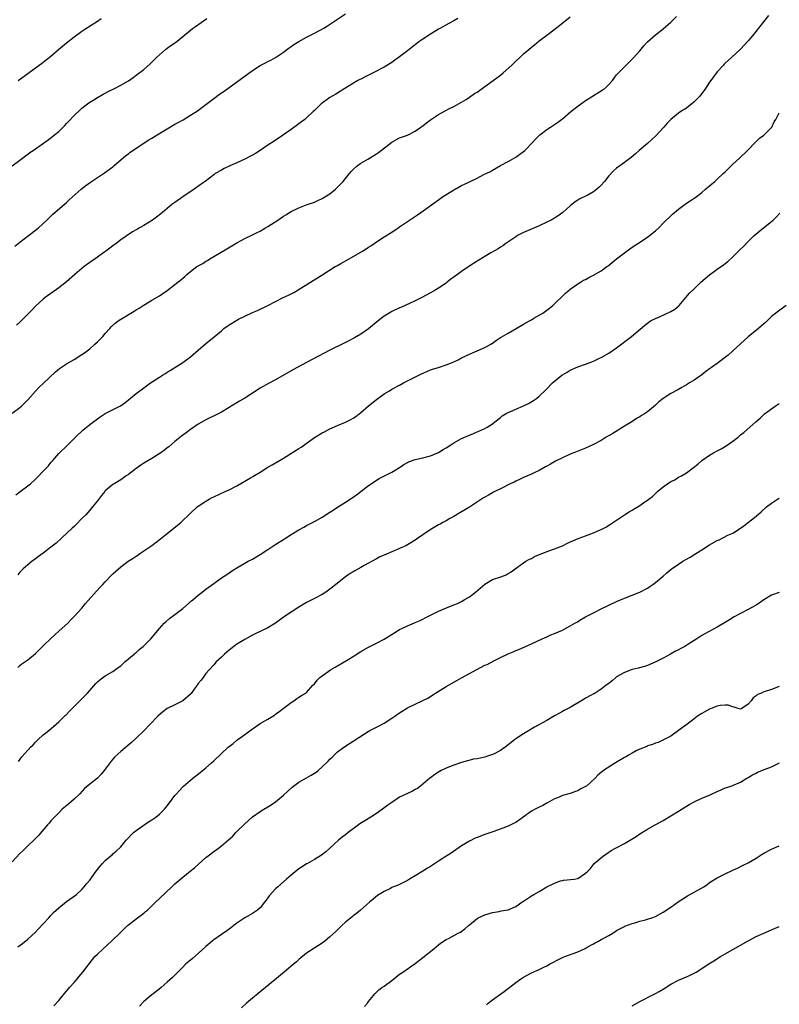
# Model space of a CAD drawing. Units: inches. Extents: x 2601000 to 2604000, y 1536000 to 1539000.
# Drawn here: x 2603315 to 2603511, y 1537935 to 1538189 of the extents above; entities that cross this region are included whole.
import ezdxf

# ---------------------------------------------------------------- set-up
doc = ezdxf.new("R2010")
doc.units = ezdxf.units.IN
doc.header["$MEASUREMENT"] = 0
doc.layers.add('LD26011536_10ft', color=132, linetype='Continuous')

msp = doc.modelspace()

# ---------------------------------------------------------------- linework, layer by layer
at = {"layer": 'LD26011536_10ft'}
for points, elevation in [([(2603313, 1538087.19), (2603315, 1538088.66), (2603315.38, 1538089), (2603316.2, 1538089.8), (2603317, 1538090.61), (2603319, 1538092.89), (2603320.03, 1538093.97), (2603321, 1538094.85), (2603324.16, 1538097.84), (2603325.24, 1538098.76), (2603327, 1538099.96), (2603329, 1538101.06), (2603331, 1538102.3), (2603331.42, 1538102.58), (2603331.97, 1538103), (2603333, 1538103.82), (2603334.34, 1538105), (2603335, 1538105.62), (2603336.38, 1538107), (2603337, 1538107.73), (2603338.16, 1538109), (2603338.54, 1538109.46), (2603339.59, 1538110.42), (2603340.37, 1538111), (2603341, 1538111.42), (2603342.07, 1538112.07), (2603343.63, 1538113), (2603344.51, 1538113.49), (2603345, 1538113.83), (2603345.75, 1538114.25), (2603346.84, 1538115), (2603347.27, 1538115.27), (2603349, 1538116.33), (2603351, 1538117.51), (2603351.91, 1538118.09), (2603353, 1538118.84), (2603355, 1538120.38), (2603355.73, 1538121), (2603356.45, 1538121.55), (2603357, 1538122.06), (2603357.53, 1538122.47), (2603358.08, 1538123), (2603359, 1538123.75), (2603360.68, 1538125), (2603361, 1538125.22), (2603362.16, 1538125.84), (2603363, 1538126.41), (2603363.38, 1538126.62), (2603363.99, 1538127), (2603365, 1538127.59), (2603368.38, 1538129.62), (2603371, 1538131.13), (2603373, 1538132.22), (2603375, 1538133.19), (2603376.19, 1538133.81), (2603377, 1538134.19), (2603377.5, 1538134.5), (2603378.41, 1538135), (2603379, 1538135.34), (2603381.55, 1538137), (2603382.42, 1538137.58), (2603383, 1538138.01), (2603383.63, 1538138.37), (2603385, 1538139.25), (2603387, 1538140.21), (2603389.12, 1538141), (2603391, 1538141.66), (2603391.91, 1538142.09), (2603393, 1538142.57), (2603393.71, 1538143), (2603395, 1538143.82), (2603396.48, 1538145), (2603397, 1538145.47), (2603397.75, 1538146.25), (2603398.4, 1538147), (2603399, 1538147.71), (2603400.05, 1538149), (2603400.49, 1538149.51), (2603401, 1538150.06), (2603402.07, 1538151), (2603403, 1538151.69), (2603404.75, 1538152.75), (2603406.36, 1538153.64), (2603407, 1538154.13), (2603407.54, 1538154.46), (2603411, 1538157.15), (2603412.17, 1538157.83), (2603413, 1538158.22), (2603415, 1538158.94), (2603417, 1538159.97), (2603418.51, 1538161), (2603418.78, 1538161.22), (2603419, 1538161.37), (2603419.91, 1538162.09), (2603421, 1538162.86), (2603423, 1538164.22), (2603424.76, 1538165.24), (2603426.07, 1538165.93), (2603427, 1538166.33), (2603429, 1538167.41), (2603430.14, 1538168.14), (2603431, 1538168.71), (2603432.34, 1538169.66), (2603433, 1538170.05), (2603435, 1538171.44), (2603437.18, 1538173), (2603439, 1538174.44), (2603439.74, 1538175), (2603441.98, 1538177), (2603443, 1538178.04), (2603444, 1538179), (2603445, 1538179.91), (2603446.31, 1538181), (2603447, 1538181.62), (2603447.77, 1538182.23), (2603449, 1538183.26), (2603451.35, 1538185), (2603453.96, 1538187), (2603457, 1538189.44)], 8070), ([(2603313, 1538150.97), (2603315, 1538152.48), (2603315.67, 1538153), (2603316.4, 1538153.6), (2603317, 1538153.99), (2603317.55, 1538154.45), (2603318.37, 1538155), (2603322.24, 1538157.76), (2603323.41, 1538158.59), (2603323.94, 1538159), (2603325, 1538159.9), (2603326.13, 1538161), (2603326.57, 1538161.43), (2603327, 1538161.9), (2603327.55, 1538162.45), (2603329, 1538164.01), (2603330.54, 1538165.46), (2603331, 1538165.91), (2603332.4, 1538167), (2603333, 1538167.44), (2603334.07, 1538168.07), (2603335, 1538168.65), (2603336.49, 1538169.51), (2603337, 1538169.74), (2603337.79, 1538170.21), (2603339.39, 1538171), (2603341, 1538171.85), (2603343, 1538172.96), (2603344.23, 1538173.77), (2603345.38, 1538174.62), (2603347, 1538175.89), (2603348.65, 1538177.35), (2603349.65, 1538178.35), (2603350.27, 1538179), (2603351, 1538179.69), (2603352.56, 1538181), (2603353, 1538181.33), (2603353.98, 1538182.02), (2603355.13, 1538182.87), (2603357, 1538184.36), (2603359, 1538186.02), (2603359.57, 1538186.43), (2603360.28, 1538187), (2603363.2, 1538189)], 8100), ([(2603313.7, 1538130.3), (2603315, 1538131.33), (2603317.22, 1538133), (2603319.36, 1538134.64), (2603319.79, 1538135), (2603321.96, 1538137), (2603323.49, 1538138.51), (2603327, 1538141.56), (2603327.72, 1538142.28), (2603330.82, 1538145), (2603332.04, 1538145.96), (2603333.2, 1538146.8), (2603336.81, 1538149.19), (2603339, 1538150.79), (2603339.27, 1538151), (2603342.36, 1538153.64), (2603343, 1538154.13), (2603343.48, 1538154.52), (2603344.15, 1538155), (2603345, 1538155.57), (2603348.3, 1538157.7), (2603349, 1538158.11), (2603350.44, 1538159), (2603353, 1538160.55), (2603355, 1538161.73), (2603355.82, 1538162.18), (2603357.09, 1538162.91), (2603359, 1538164.05), (2603360.79, 1538165.21), (2603361.94, 1538166.06), (2603365, 1538168.36), (2603366.53, 1538169.47), (2603367.71, 1538170.29), (2603375, 1538175.6), (2603377, 1538176.86), (2603378.42, 1538177.58), (2603379, 1538177.9), (2603379.73, 1538178.27), (2603381, 1538178.98), (2603383, 1538180.34), (2603384.52, 1538181.48), (2603385, 1538181.81), (2603385.68, 1538182.32), (2603387, 1538183.13), (2603389, 1538184.22), (2603391, 1538185.23), (2603393.43, 1538186.57), (2603394.14, 1538187), (2603399, 1538190.21)], 8090), ([(2603313.91, 1538066.09), (2603315.04, 1538066.96), (2603317, 1538068.41), (2603317.68, 1538069), (2603319, 1538070.19), (2603319.41, 1538070.59), (2603321, 1538072.22), (2603322.35, 1538073.65), (2603323, 1538074.45), (2603323.5, 1538075), (2603325, 1538076.75), (2603327.16, 1538078.84), (2603329.34, 1538081), (2603331.2, 1538082.8), (2603333, 1538084.26), (2603335.74, 1538086.26), (2603337, 1538087.07), (2603340.93, 1538089.07), (2603342.11, 1538089.89), (2603345, 1538092.23), (2603347, 1538093.74), (2603348.73, 1538095), (2603351, 1538096.49), (2603351.8, 1538097), (2603352.55, 1538097.45), (2603353, 1538097.75), (2603353.77, 1538098.23), (2603355, 1538098.96), (2603357, 1538100.24), (2603359, 1538101.73), (2603359.67, 1538102.33), (2603361, 1538103.42), (2603362.93, 1538105.07), (2603365.12, 1538106.88), (2603367, 1538108.48), (2603367.64, 1538109), (2603369, 1538109.98), (2603371, 1538111.21), (2603371.45, 1538111.45), (2603373, 1538112.24), (2603375, 1538113.14), (2603376.3, 1538113.7), (2603379, 1538114.97), (2603382.98, 1538117), (2603384.33, 1538117.67), (2603385.65, 1538118.35), (2603386.85, 1538119), (2603393.14, 1538123), (2603396.33, 1538125), (2603396.75, 1538125.25), (2603397.81, 1538125.81), (2603399.94, 1538127), (2603403.41, 1538129), (2603404.38, 1538129.62), (2603405, 1538130.06), (2603405.59, 1538130.41), (2603406.44, 1538131), (2603407, 1538131.43), (2603409, 1538132.73), (2603411, 1538133.9), (2603412.62, 1538135), (2603413, 1538135.23), (2603415.54, 1538137), (2603417.62, 1538138.38), (2603418.51, 1538139), (2603423, 1538142.26), (2603424.07, 1538143), (2603427, 1538144.8), (2603427.33, 1538145), (2603429, 1538145.9), (2603429.76, 1538146.24), (2603431, 1538146.91), (2603433, 1538147.87), (2603434.77, 1538148.77), (2603436.43, 1538149.57), (2603437, 1538149.93), (2603439, 1538151.06), (2603441, 1538152.1), (2603443, 1538153.24), (2603444.02, 1538153.98), (2603445, 1538154.73), (2603445.31, 1538155), (2603447.26, 1538157), (2603448.08, 1538157.92), (2603449, 1538158.85), (2603449.18, 1538159), (2603451, 1538160.37), (2603451.92, 1538161), (2603453, 1538161.69), (2603453.78, 1538162.22), (2603454.75, 1538163), (2603455, 1538163.17), (2603457.22, 1538165), (2603459, 1538166.44), (2603461, 1538167.9), (2603462.91, 1538169.09), (2603463, 1538169.13), (2603464.14, 1538169.86), (2603465, 1538170.32), (2603465.4, 1538170.6), (2603465.96, 1538171), (2603467, 1538171.97), (2603467.9, 1538173), (2603468.35, 1538173.65), (2603469, 1538174.46), (2603469.46, 1538175), (2603471, 1538176.59), (2603473, 1538178.51), (2603473.24, 1538178.76), (2603475, 1538180.69), (2603476.05, 1538181.95), (2603477, 1538182.99), (2603479, 1538184.82), (2603481, 1538186.36), (2603483, 1538188.11), (2603484.43, 1538189.57)], 8060), ([(2603428.05, 1538189), (2603427, 1538188.39), (2603425.72, 1538187.72), (2603423.51, 1538186.49), (2603423, 1538186.23), (2603420.98, 1538185.02), (2603419, 1538183.72), (2603417.97, 1538183), (2603417.41, 1538182.59), (2603416.28, 1538181.72), (2603415, 1538180.69), (2603413, 1538179.13), (2603411.74, 1538178.26), (2603411, 1538177.7), (2603410.55, 1538177.45), (2603409.86, 1538177), (2603409, 1538176.48), (2603406.15, 1538175), (2603405, 1538174.44), (2603404.06, 1538173.94), (2603403, 1538173.41), (2603402.74, 1538173.26), (2603402.25, 1538173), (2603398.86, 1538171), (2603397.74, 1538170.26), (2603396.51, 1538169.49), (2603395.59, 1538169), (2603395, 1538168.64), (2603393, 1538167.21), (2603392.77, 1538167), (2603391.88, 1538166.12), (2603391, 1538165.32), (2603390.69, 1538165), (2603389, 1538163.4), (2603388.52, 1538163), (2603387.68, 1538162.32), (2603387, 1538161.81), (2603385, 1538160.37), (2603383, 1538158.97), (2603380.64, 1538157.36), (2603379, 1538156.33), (2603377.04, 1538155), (2603375.8, 1538154.2), (2603375, 1538153.77), (2603374.51, 1538153.49), (2603373, 1538152.73), (2603371, 1538151.81), (2603369.16, 1538151), (2603367.69, 1538150.31), (2603367, 1538149.93), (2603365.42, 1538149), (2603365, 1538148.73), (2603362.77, 1538147), (2603361.76, 1538146.24), (2603360, 1538145), (2603357.07, 1538143), (2603355, 1538141.54), (2603354.21, 1538141), (2603351.75, 1538139), (2603351.35, 1538138.65), (2603350.26, 1538137.74), (2603349.24, 1538137), (2603347, 1538135.65), (2603345.87, 1538135), (2603345.3, 1538134.7), (2603345, 1538134.49), (2603344.02, 1538133.98), (2603341, 1538131.91), (2603339.84, 1538131), (2603339, 1538130.4), (2603338.24, 1538129.76), (2603337.19, 1538129), (2603336.61, 1538128.61), (2603335, 1538127.47), (2603334.37, 1538127), (2603333, 1538126.04), (2603331.6, 1538125), (2603329.18, 1538123), (2603327, 1538121.11), (2603325, 1538119.52), (2603321.53, 1538117), (2603321, 1538116.59), (2603319, 1538114.84), (2603318.12, 1538113.88), (2603315.17, 1538110.83), (2603314.13, 1538109.87)], 8080), ([(2603508.22, 1538189.78), (2603505.99, 1538187), (2603505.54, 1538186.46), (2603505, 1538185.72), (2603504.43, 1538185), (2603503, 1538183.22), (2603501, 1538181.07), (2603498.65, 1538179), (2603497.81, 1538178.19), (2603497, 1538177.48), (2603496.78, 1538177.22), (2603496.57, 1538177), (2603495, 1538175.22), (2603493.29, 1538173), (2603493, 1538172.6), (2603491.94, 1538171), (2603490.46, 1538169), (2603489, 1538167.51), (2603488.39, 1538167), (2603487.61, 1538166.39), (2603487, 1538165.9), (2603485.6, 1538165), (2603485, 1538164.57), (2603483, 1538163), (2603482.02, 1538161.98), (2603481.16, 1538161), (2603481, 1538160.85), (2603479.2, 1538158.8), (2603477, 1538156.73), (2603474.83, 1538155), (2603473.88, 1538154.12), (2603472.8, 1538153.2), (2603471, 1538151.88), (2603469.87, 1538151), (2603469, 1538150.39), (2603468.24, 1538149.76), (2603467, 1538148.4), (2603465.87, 1538147), (2603465, 1538146), (2603464.47, 1538145.53), (2603463.92, 1538145), (2603463, 1538144.3), (2603461.37, 1538143.37), (2603461, 1538143.17), (2603459.51, 1538142.49), (2603459, 1538142.13), (2603458.28, 1538141.72), (2603457, 1538140.7), (2603455.16, 1538139), (2603453.91, 1538138.09), (2603453, 1538137.51), (2603452.09, 1538137), (2603451, 1538136.45), (2603449, 1538135.52), (2603447.22, 1538134.78), (2603445, 1538133.79), (2603443.44, 1538133), (2603443, 1538132.73), (2603440.38, 1538131), (2603439.61, 1538130.39), (2603439, 1538130.04), (2603438.39, 1538129.61), (2603436.58, 1538128.58), (2603435, 1538127.63), (2603433, 1538126.39), (2603430.82, 1538125), (2603429, 1538123.77), (2603427.91, 1538123), (2603426.25, 1538121.75), (2603425.31, 1538121), (2603425, 1538120.78), (2603423, 1538119.42), (2603422.35, 1538119), (2603421, 1538118.22), (2603418.73, 1538117), (2603417, 1538116.19), (2603415.51, 1538115.51), (2603413.45, 1538114.55), (2603413, 1538114.36), (2603411, 1538113.39), (2603410.74, 1538113.26), (2603409, 1538112.2), (2603407.45, 1538111), (2603405, 1538108.92), (2603403, 1538107.57), (2603401.34, 1538106.66), (2603401, 1538106.45), (2603400.03, 1538105.97), (2603399, 1538105.41), (2603395, 1538103.41), (2603389, 1538100.24), (2603386.59, 1538099), (2603385, 1538098.13), (2603381, 1538095.8), (2603379.17, 1538094.83), (2603377, 1538093.62), (2603375, 1538092.38), (2603373, 1538091.1), (2603371.68, 1538090.32), (2603371, 1538089.89), (2603369.54, 1538089), (2603369, 1538088.65), (2603367, 1538087.44), (2603366.18, 1538087), (2603363, 1538085.44), (2603361, 1538084.32), (2603359, 1538083.01), (2603357.87, 1538082.13), (2603357, 1538081.52), (2603356.73, 1538081.27), (2603355, 1538079.86), (2603353.46, 1538078.54), (2603353, 1538078.22), (2603352.32, 1538077.68), (2603351.35, 1538077), (2603349, 1538075.47), (2603347, 1538074.27), (2603346.22, 1538073.78), (2603345, 1538072.95), (2603343, 1538071.4), (2603342.44, 1538071), (2603341, 1538070.02), (2603339.28, 1538069), (2603339, 1538068.81), (2603337, 1538067.12), (2603336.89, 1538067), (2603336.05, 1538065.95), (2603335, 1538064.6), (2603333.72, 1538063), (2603333, 1538062.15), (2603331.96, 1538061), (2603331, 1538059.99), (2603329.53, 1538058.47), (2603329, 1538057.98), (2603328.51, 1538057.49), (2603325.8, 1538055), (2603324.31, 1538053.69), (2603323, 1538052.59), (2603321, 1538051.05), (2603319.77, 1538050.23), (2603319, 1538049.62), (2603318.11, 1538049), (2603317, 1538048.1), (2603315.81, 1538047), (2603315, 1538046.16), (2603314.48, 1538045.52)], 8050), ([(2603314.54, 1538173), (2603317, 1538174.79), (2603319, 1538176.26), (2603320.55, 1538177.45), (2603321, 1538177.76), (2603323, 1538179.34), (2603324.97, 1538181.03), (2603327, 1538182.71), (2603329, 1538184.26), (2603331, 1538185.75), (2603331.74, 1538186.26), (2603335, 1538188.36), (2603335.94, 1538189)], 8110), ([(2603314.42, 1538021.58), (2603315, 1538022.1), (2603315.49, 1538022.51), (2603317, 1538023.59), (2603319, 1538025.18), (2603319.91, 1538026.09), (2603321, 1538027.13), (2603322.95, 1538029.05), (2603323.97, 1538030.03), (2603325.11, 1538031), (2603327.33, 1538033), (2603328.14, 1538033.86), (2603329, 1538034.72), (2603331, 1538036.93), (2603331.94, 1538038.06), (2603334.73, 1538041.27), (2603335.68, 1538042.32), (2603336.35, 1538043), (2603337, 1538043.71), (2603338.63, 1538045.36), (2603339, 1538045.77), (2603339.63, 1538046.37), (2603341, 1538047.58), (2603342.95, 1538049), (2603344.19, 1538049.81), (2603345, 1538050.31), (2603345.4, 1538050.6), (2603345.98, 1538051), (2603347, 1538051.65), (2603349, 1538053.09), (2603351.24, 1538054.76), (2603353, 1538056.14), (2603355.68, 1538058.32), (2603356.49, 1538059), (2603359, 1538061.4), (2603360.78, 1538063), (2603361, 1538063.17), (2603363, 1538064.53), (2603363.8, 1538065), (2603364.59, 1538065.41), (2603365, 1538065.64), (2603367.94, 1538067), (2603369, 1538067.46), (2603371, 1538068.49), (2603374.52, 1538070.52), (2603375.15, 1538070.85), (2603377, 1538071.98), (2603379, 1538073.23), (2603380.12, 1538073.88), (2603383, 1538075.62), (2603387, 1538078.09), (2603387.55, 1538078.45), (2603391, 1538080.9), (2603393, 1538082.11), (2603393.6, 1538082.4), (2603395, 1538083.14), (2603397, 1538084.02), (2603399, 1538084.88), (2603400.42, 1538085.58), (2603401, 1538085.89), (2603401.68, 1538086.32), (2603403, 1538087.35), (2603404.93, 1538089.07), (2603407, 1538090.75), (2603409, 1538092.18), (2603410.36, 1538093), (2603411, 1538093.38), (2603413, 1538094.46), (2603414.02, 1538095), (2603418.63, 1538097.37), (2603420.01, 1538097.99), (2603421, 1538098.34), (2603421.47, 1538098.53), (2603423, 1538099), (2603425, 1538099.66), (2603426.14, 1538100.14), (2603427, 1538100.48), (2603428.1, 1538101), (2603429, 1538101.46), (2603431, 1538102.41), (2603432.45, 1538103), (2603435, 1538104.12), (2603436.54, 1538105), (2603437, 1538105.3), (2603437.96, 1538106.04), (2603439, 1538106.69), (2603439.18, 1538106.82), (2603441, 1538107.88), (2603443.11, 1538109), (2603445, 1538110.12), (2603446.52, 1538111), (2603447, 1538111.3), (2603447.67, 1538111.67), (2603449.92, 1538113), (2603451, 1538113.74), (2603451.68, 1538114.32), (2603452.53, 1538115), (2603455.82, 1538118.18), (2603457, 1538119.18), (2603459, 1538120.6), (2603459.64, 1538121), (2603460.5, 1538121.5), (2603461, 1538121.72), (2603461.82, 1538122.18), (2603463, 1538122.78), (2603465, 1538123.96), (2603466.5, 1538125), (2603466.79, 1538125.21), (2603469, 1538127.02), (2603471, 1538128.59), (2603472.38, 1538129.62), (2603473, 1538130.05), (2603474.52, 1538131), (2603477, 1538132.62), (2603477.51, 1538133), (2603479, 1538134.22), (2603479.87, 1538135), (2603481, 1538136.19), (2603483.45, 1538138.55), (2603485, 1538139.87), (2603487, 1538141.42), (2603488.01, 1538141.99), (2603489, 1538142.67), (2603489.21, 1538142.79), (2603491, 1538144.1), (2603491.92, 1538145), (2603492.52, 1538145.48), (2603493, 1538145.81), (2603494.32, 1538147), (2603495, 1538147.57), (2603496.54, 1538149), (2603497, 1538149.5), (2603498.57, 1538151), (2603499, 1538151.44), (2603500.68, 1538153), (2603502.76, 1538155), (2603504.85, 1538157.15), (2603505.85, 1538158.15), (2603507, 1538158.93), (2603507.08, 1538159), (2603509, 1538160.94), (2603509.04, 1538161), (2603509.68, 1538162.32), (2603510.07, 1538163), (2603511, 1538164.67)], 8040), ([(2603314.63, 1537997.37), (2603315.5, 1537998.5), (2603317, 1538000.25), (2603317.69, 1538001), (2603318.37, 1538001.63), (2603319, 1538002.33), (2603319.37, 1538002.64), (2603319.71, 1538003), (2603321, 1538004.17), (2603321.98, 1538005), (2603322.55, 1538005.45), (2603323.64, 1538006.36), (2603324.34, 1538007), (2603325, 1538007.56), (2603326.52, 1538009), (2603326.75, 1538009.25), (2603327, 1538009.46), (2603327.73, 1538010.27), (2603328.49, 1538011), (2603329, 1538011.54), (2603330.49, 1538013), (2603330.73, 1538013.27), (2603331, 1538013.52), (2603331.72, 1538014.28), (2603332.44, 1538015), (2603333, 1538015.66), (2603334.56, 1538017.44), (2603335, 1538017.86), (2603335.6, 1538018.4), (2603337, 1538019.39), (2603339, 1538020.59), (2603340.38, 1538021.62), (2603341, 1538022.04), (2603342.07, 1538023), (2603344.48, 1538025), (2603344.74, 1538025.26), (2603345, 1538025.47), (2603345.79, 1538026.21), (2603346.79, 1538027), (2603348.77, 1538029), (2603351, 1538031.6), (2603352.26, 1538033), (2603352.64, 1538033.36), (2603353.7, 1538034.3), (2603354.59, 1538035), (2603355, 1538035.29), (2603357, 1538036.83), (2603359.25, 1538038.75), (2603359.58, 1538039), (2603361, 1538040.2), (2603362.04, 1538041), (2603363, 1538041.78), (2603365, 1538043.28), (2603367, 1538044.68), (2603368.41, 1538045.59), (2603369.6, 1538046.4), (2603371, 1538047.3), (2603373, 1538048.48), (2603373.92, 1538049), (2603375, 1538049.57), (2603377, 1538050.76), (2603379, 1538052.04), (2603380.79, 1538053.21), (2603383.26, 1538054.74), (2603385, 1538055.88), (2603387, 1538057.11), (2603388.23, 1538057.77), (2603389, 1538058.24), (2603389.51, 1538058.49), (2603391, 1538059.29), (2603393, 1538060.4), (2603395, 1538061.62), (2603395.82, 1538062.18), (2603397, 1538062.92), (2603399, 1538064.2), (2603401, 1538065.52), (2603401.86, 1538066.14), (2603405, 1538068.57), (2603405.61, 1538069), (2603407, 1538069.92), (2603407.69, 1538070.31), (2603409.09, 1538071), (2603411, 1538072.01), (2603412.72, 1538073), (2603414.06, 1538073.94), (2603415, 1538074.5), (2603415.33, 1538074.67), (2603417, 1538075.27), (2603419, 1538075.69), (2603421, 1538076.18), (2603423, 1538077.05), (2603424.21, 1538077.79), (2603425, 1538078.23), (2603426.24, 1538079), (2603427, 1538079.51), (2603429, 1538080.68), (2603430.64, 1538081.36), (2603431, 1538081.56), (2603432.09, 1538081.91), (2603433, 1538082.36), (2603433.47, 1538082.53), (2603435, 1538083.22), (2603435.61, 1538083.61), (2603437, 1538084.46), (2603437.59, 1538085), (2603439, 1538086.06), (2603439.47, 1538086.53), (2603440.29, 1538087), (2603441, 1538087.38), (2603441.64, 1538087.63), (2603443, 1538088.27), (2603445, 1538089.08), (2603446.27, 1538089.73), (2603447.53, 1538090.47), (2603448.32, 1538091), (2603449, 1538091.6), (2603450.77, 1538093.23), (2603452.47, 1538095), (2603454.87, 1538097), (2603455, 1538097.09), (2603456.23, 1538097.77), (2603457, 1538098.25), (2603459, 1538099.12), (2603461, 1538099.82), (2603462.39, 1538100.39), (2603463, 1538100.62), (2603464.62, 1538101.38), (2603465, 1538101.58), (2603467, 1538102.71), (2603469, 1538104.06), (2603472.87, 1538107), (2603476.16, 1538109.84), (2603477.71, 1538111), (2603479, 1538111.66), (2603480.07, 1538112.07), (2603483, 1538113.41), (2603483.99, 1538114.01), (2603485.09, 1538114.91), (2603485.18, 1538115), (2603486.91, 1538117), (2603487.86, 1538118.14), (2603489, 1538119.31), (2603490.72, 1538121), (2603493, 1538122.89), (2603495, 1538124.34), (2603496.57, 1538125.43), (2603497, 1538125.78), (2603497.7, 1538126.3), (2603499, 1538127.52), (2603500.74, 1538129.26), (2603501, 1538129.54), (2603501.77, 1538130.23), (2603503, 1538131.51), (2603504.55, 1538133), (2603506.91, 1538135), (2603509, 1538136.68), (2603509.37, 1538137), (2603510.22, 1538137.78), (2603511.17, 1538138.83)], 8030), ([(2603512.77, 1538115), (2603510.09, 1538113), (2603509, 1538112.1), (2603507.4, 1538110.6), (2603507, 1538110.28), (2603506.35, 1538109.65), (2603505.59, 1538109), (2603503, 1538106.88), (2603499, 1538103.31), (2603497.8, 1538102.2), (2603495, 1538100.03), (2603493.47, 1538099), (2603493, 1538098.63), (2603492.04, 1538097.96), (2603491, 1538097.12), (2603489, 1538095.73), (2603487.84, 1538095), (2603487.31, 1538094.69), (2603487, 1538094.5), (2603485.85, 1538093.85), (2603484.78, 1538093.22), (2603483, 1538092.26), (2603481.01, 1538090.99), (2603479.89, 1538090.11), (2603479, 1538089.25), (2603477, 1538087.56), (2603476.18, 1538087), (2603475.43, 1538086.57), (2603475, 1538086.27), (2603474.17, 1538085.83), (2603472.89, 1538085), (2603471, 1538083.85), (2603468.02, 1538081.98), (2603466.32, 1538081), (2603465, 1538080.18), (2603463, 1538079.1), (2603461, 1538078.2), (2603457.93, 1538077), (2603457, 1538076.6), (2603455, 1538075.68), (2603453.21, 1538074.79), (2603451.96, 1538074.04), (2603451, 1538073.51), (2603450.69, 1538073.31), (2603449, 1538072.41), (2603447.92, 1538071.92), (2603447, 1538071.46), (2603445.97, 1538071), (2603445, 1538070.59), (2603443.95, 1538070.05), (2603443, 1538069.66), (2603442.57, 1538069.43), (2603441.52, 1538069), (2603439, 1538067.69), (2603437.6, 1538067), (2603437.22, 1538066.78), (2603437, 1538066.67), (2603435.97, 1538066.03), (2603435, 1538065.55), (2603434.67, 1538065.33), (2603434.11, 1538065), (2603431.02, 1538062.98), (2603428.55, 1538061.45), (2603427, 1538060.54), (2603425.99, 1538059.99), (2603425, 1538059.43), (2603424.16, 1538059), (2603423.42, 1538058.58), (2603423, 1538058.37), (2603420.86, 1538057.14), (2603417.35, 1538054.65), (2603417, 1538054.41), (2603415, 1538053.2), (2603414.6, 1538053), (2603413, 1538052.27), (2603409, 1538050.59), (2603407.9, 1538050.1), (2603407, 1538049.63), (2603403.86, 1538047.86), (2603403, 1538047.36), (2603401.47, 1538046.53), (2603401, 1538046.24), (2603400.21, 1538045.79), (2603399.02, 1538045), (2603396.56, 1538043), (2603395.67, 1538042.33), (2603395, 1538041.75), (2603393.93, 1538041), (2603393, 1538040.44), (2603391, 1538039.39), (2603389, 1538038.37), (2603387, 1538037.18), (2603385, 1538035.88), (2603383.28, 1538034.72), (2603380.96, 1538033.04), (2603379, 1538031.85), (2603377.31, 1538031), (2603375.75, 1538030.25), (2603375, 1538029.91), (2603373, 1538028.84), (2603371, 1538027.58), (2603370.17, 1538027), (2603369, 1538026.06), (2603367.77, 1538025), (2603367, 1538024.25), (2603365.66, 1538023), (2603365, 1538022.25), (2603363.83, 1538021), (2603363, 1538020), (2603362.26, 1538019), (2603361.73, 1538018.27), (2603361, 1538017.44), (2603360.83, 1538017.17), (2603360.74, 1538017), (2603360, 1538016), (2603359.17, 1538014.83), (2603359, 1538014.72), (2603357, 1538013), (2603355, 1538011.96), (2603353.03, 1538010.97), (2603351.86, 1538010.14), (2603350.59, 1538009), (2603348.6, 1538007), (2603346.85, 1538005.15), (2603345, 1538003.37), (2603343.75, 1538002.25), (2603342.68, 1538001.32), (2603341, 1537999.9), (2603339.51, 1537998.49), (2603339, 1537997.95), (2603338.57, 1537997.43), (2603336.77, 1537995), (2603335.95, 1537994.05), (2603335, 1537993.04), (2603333, 1537991.46), (2603331.68, 1537990.33), (2603330.42, 1537989), (2603329, 1537987.61), (2603328.28, 1537987), (2603327.6, 1537986.4), (2603325.9, 1537985), (2603325, 1537984.12), (2603323.91, 1537983), (2603323.49, 1537982.51), (2603323, 1537981.99), (2603322.55, 1537981.45), (2603322.13, 1537981), (2603319.77, 1537978.23), (2603319, 1537977.45), (2603318.79, 1537977.21), (2603317, 1537975.56), (2603316.45, 1537975), (2603315.7, 1537974.3), (2603315, 1537973.6), (2603313, 1537971.46)], 8020), ([(2603314.49, 1537949.51), (2603315.63, 1537950.37), (2603317, 1537951.47), (2603319, 1537953.32), (2603319.8, 1537954.2), (2603321, 1537955.41), (2603322.43, 1537957), (2603323, 1537957.59), (2603323.67, 1537958.33), (2603325, 1537959.61), (2603327, 1537961.22), (2603329.61, 1537963), (2603331, 1537964.31), (2603331.59, 1537965), (2603332.21, 1537965.79), (2603333, 1537966.74), (2603334.71, 1537969), (2603335.67, 1537970.33), (2603336.33, 1537971), (2603337, 1537971.78), (2603338.44, 1537973), (2603338.76, 1537973.24), (2603339, 1537973.48), (2603339.82, 1537974.18), (2603341, 1537975.33), (2603342.41, 1537977), (2603344.33, 1537979), (2603345, 1537979.53), (2603347.05, 1537981), (2603348.21, 1537981.79), (2603349, 1537982.24), (2603350.11, 1537983), (2603351, 1537983.72), (2603352.3, 1537985), (2603353, 1537985.86), (2603353.88, 1537987), (2603355, 1537988.55), (2603355.37, 1537989), (2603356.15, 1537989.85), (2603357, 1537990.82), (2603357.19, 1537991), (2603359.58, 1537993), (2603361.53, 1537994.47), (2603363, 1537995.7), (2603364.47, 1537997), (2603365, 1537997.53), (2603368.71, 1538001), (2603369, 1538001.23), (2603370.03, 1538001.97), (2603371, 1538002.83), (2603371.21, 1538003), (2603373, 1538004.29), (2603375, 1538005.79), (2603375.76, 1538006.24), (2603377, 1538007.15), (2603379, 1538008.29), (2603380.68, 1538009.32), (2603381, 1538009.53), (2603381.82, 1538010.18), (2603382.96, 1538011), (2603385, 1538012.59), (2603385.67, 1538013), (2603386.44, 1538013.56), (2603387, 1538013.93), (2603387.68, 1538014.32), (2603388.8, 1538015), (2603389, 1538015.16), (2603390.63, 1538017), (2603391, 1538017.37), (2603391.73, 1538018.28), (2603392.42, 1538019), (2603393, 1538019.46), (2603395.15, 1538021), (2603396.33, 1538021.67), (2603399.68, 1538023.68), (2603401.92, 1538025), (2603402.59, 1538025.41), (2603403, 1538025.68), (2603405, 1538026.81), (2603407, 1538027.83), (2603409, 1538028.92), (2603411.53, 1538030.47), (2603413, 1538031.35), (2603413.72, 1538031.72), (2603415, 1538032.34), (2603416.86, 1538033.14), (2603417, 1538033.22), (2603418.3, 1538033.7), (2603419, 1538034.09), (2603419.62, 1538034.38), (2603420.78, 1538035), (2603423, 1538036.09), (2603425.09, 1538037), (2603427, 1538037.71), (2603427.9, 1538038.1), (2603429, 1538038.61), (2603429.67, 1538039), (2603431, 1538039.83), (2603432.54, 1538041), (2603435, 1538043.06), (2603437, 1538044.26), (2603439.09, 1538045), (2603440.47, 1538045.53), (2603441, 1538045.79), (2603441.75, 1538046.25), (2603442.86, 1538047), (2603445, 1538048.59), (2603445.59, 1538049), (2603446.48, 1538049.52), (2603447, 1538049.74), (2603447.82, 1538050.18), (2603449.71, 1538051), (2603451.76, 1538051.76), (2603453, 1538052.18), (2603455, 1538052.99), (2603456.35, 1538053.65), (2603457, 1538053.99), (2603457.7, 1538054.3), (2603459.12, 1538054.88), (2603461, 1538055.54), (2603463, 1538056.3), (2603464.63, 1538057), (2603465, 1538057.17), (2603466.19, 1538057.81), (2603467.46, 1538058.54), (2603471.07, 1538061), (2603472.27, 1538061.73), (2603473, 1538062.2), (2603473.51, 1538062.49), (2603475, 1538063.41), (2603476.28, 1538064.28), (2603477, 1538064.75), (2603477.29, 1538065), (2603478.26, 1538065.74), (2603479.3, 1538066.7), (2603479.59, 1538067), (2603481, 1538068.17), (2603482.13, 1538069), (2603483, 1538069.57), (2603483.99, 1538070.01), (2603485, 1538070.65), (2603485.72, 1538071), (2603487, 1538071.78), (2603488.83, 1538073.17), (2603489.93, 1538074.07), (2603491, 1538075), (2603493, 1538076.38), (2603494.02, 1538077), (2603495, 1538077.48), (2603495.99, 1538078.01), (2603497.27, 1538078.73), (2603499, 1538079.97), (2603500.37, 1538081), (2603501, 1538081.57), (2603501.81, 1538082.19), (2603502.73, 1538083), (2603504.93, 1538085), (2603506.06, 1538085.94), (2603507.19, 1538087), (2603509.92, 1538089), (2603511, 1538089.69)], 8010), ([(2603323.71, 1537934.29), (2603325, 1537935.65), (2603326.51, 1537937.49), (2603327, 1537938.05), (2603327.42, 1537938.58), (2603327.81, 1537939), (2603329, 1537940.34), (2603329.6, 1537941), (2603330.21, 1537941.79), (2603331.26, 1537943), (2603333.72, 1537946.28), (2603334.36, 1537947), (2603335, 1537947.64), (2603336.44, 1537949), (2603338.66, 1537951), (2603340.87, 1537953.13), (2603341.86, 1537954.14), (2603342.75, 1537955), (2603343, 1537955.22), (2603345.33, 1537957), (2603347, 1537958.23), (2603347.41, 1537958.59), (2603347.88, 1537959), (2603349, 1537960.07), (2603349.98, 1537961), (2603351, 1537962.01), (2603354.16, 1537965), (2603355, 1537965.75), (2603357, 1537967.46), (2603358.95, 1537969), (2603360.07, 1537969.93), (2603363, 1537972.54), (2603363.56, 1537973), (2603365, 1537974.13), (2603366.22, 1537975), (2603367, 1537975.61), (2603368.87, 1537977.13), (2603369.91, 1537978.09), (2603370.76, 1537979), (2603371, 1537979.23), (2603373, 1537981.27), (2603375, 1537983.03), (2603377, 1537984.42), (2603377.93, 1537985), (2603379, 1537985.6), (2603379.81, 1537986.19), (2603381, 1537986.94), (2603383, 1537988.63), (2603384.21, 1537989.79), (2603385.27, 1537990.72), (2603387, 1537991.99), (2603389, 1537993.15), (2603390.2, 1537993.8), (2603391, 1537994.35), (2603391.42, 1537994.58), (2603391.94, 1537995), (2603393, 1537995.95), (2603394.55, 1537997.45), (2603395, 1537997.94), (2603395.55, 1537998.45), (2603396.07, 1537999), (2603397, 1537999.8), (2603398.56, 1538001), (2603400.02, 1538001.98), (2603401, 1538002.59), (2603401.23, 1538002.77), (2603404.9, 1538005.1), (2603405.3, 1538005.3), (2603407.52, 1538006.48), (2603409, 1538007.21), (2603411, 1538008.49), (2603411.73, 1538009), (2603412.44, 1538009.56), (2603413.66, 1538010.34), (2603415, 1538011.15), (2603417, 1538012.14), (2603418.97, 1538013.03), (2603420.29, 1538013.71), (2603422.24, 1538015), (2603425, 1538016.67), (2603427.77, 1538018.23), (2603429, 1538018.88), (2603432.93, 1538021.07), (2603435, 1538022.14), (2603435.61, 1538022.39), (2603437.29, 1538023.29), (2603439, 1538024.15), (2603441, 1538025.11), (2603442.34, 1538025.66), (2603443, 1538025.96), (2603443.74, 1538026.26), (2603447, 1538027.68), (2603449.79, 1538029), (2603451, 1538029.53), (2603452, 1538030), (2603453, 1538030.37), (2603455, 1538031.25), (2603457, 1538032.31), (2603458.23, 1538033), (2603458.7, 1538033.3), (2603459.95, 1538034.05), (2603461, 1538034.66), (2603463, 1538035.72), (2603465, 1538036.68), (2603469, 1538038.57), (2603471, 1538039.45), (2603473, 1538040.23), (2603475, 1538040.98), (2603477, 1538042.05), (2603477.54, 1538042.46), (2603478.33, 1538043), (2603479, 1538043.51), (2603481, 1538045.18), (2603481.96, 1538046.04), (2603483.09, 1538046.91), (2603485, 1538048.27), (2603486.13, 1538049), (2603487.95, 1538050.05), (2603489.41, 1538051), (2603491, 1538051.98), (2603493, 1538053.25), (2603493.6, 1538053.6), (2603495, 1538054.35), (2603495.48, 1538054.52), (2603497.68, 1538055.68), (2603499, 1538056.28), (2603500.68, 1538057.32), (2603501.84, 1538058.16), (2603505, 1538060.6), (2603506.29, 1538061.71), (2603507.67, 1538063), (2603509, 1538064.01), (2603510.52, 1538065), (2603511, 1538065.26)], 8000), ([(2603511, 1538040.93), (2603509, 1538040.23), (2603507, 1538039), (2603505.8, 1538038.2), (2603505, 1538037.69), (2603503, 1538036.57), (2603501, 1538035.53), (2603499.37, 1538034.63), (2603498.12, 1538033.88), (2603496.89, 1538033.11), (2603495, 1538031.99), (2603491.74, 1538030.26), (2603491, 1538029.82), (2603489.68, 1538029), (2603487.66, 1538027.66), (2603486.62, 1538027), (2603485.55, 1538026.45), (2603485, 1538026.14), (2603484.23, 1538025.77), (2603482.94, 1538025), (2603481, 1538023.99), (2603479.16, 1538023), (2603477, 1538022.08), (2603476.19, 1538021.81), (2603474.61, 1538021.39), (2603473, 1538021.04), (2603471, 1538020.28), (2603469, 1538019.14), (2603468.79, 1538019), (2603467.86, 1538018.14), (2603466.73, 1538017.27), (2603466.34, 1538017), (2603465, 1538015.96), (2603463.18, 1538014.82), (2603463, 1538014.75), (2603462.46, 1538014.46), (2603461, 1538013.63), (2603460.61, 1538013.39), (2603457, 1538011.28), (2603455.51, 1538010.49), (2603455, 1538010.23), (2603454.23, 1538009.77), (2603453, 1538009.1), (2603451, 1538007.92), (2603447.8, 1538006.2), (2603445.85, 1538005), (2603445, 1538004.5), (2603443, 1538003.2), (2603442.76, 1538003), (2603441.75, 1538002.25), (2603441, 1538001.67), (2603440.23, 1538001), (2603439, 1538000.14), (2603437.23, 1537999.23), (2603437, 1537999.1), (2603435.42, 1537998.58), (2603435, 1537998.47), (2603433.77, 1537998.23), (2603433, 1537998.05), (2603432.07, 1537997.93), (2603429, 1537997.04), (2603427, 1537996.35), (2603425, 1537995.6), (2603423.75, 1537995), (2603423.27, 1537994.73), (2603422.06, 1537993.94), (2603421, 1537993.14), (2603420.8, 1537993), (2603419, 1537991.45), (2603418.36, 1537991), (2603417.6, 1537990.4), (2603417, 1537990.08), (2603416.35, 1537989.65), (2603415, 1537989.11), (2603413, 1537988.09), (2603411, 1537986.77), (2603409.96, 1537986.04), (2603408.57, 1537985), (2603407, 1537983.93), (2603405.59, 1537983), (2603403.99, 1537982.01), (2603402.76, 1537981.24), (2603402.42, 1537981), (2603401, 1537979.98), (2603399.71, 1537979), (2603399, 1537978.43), (2603398.19, 1537977.81), (2603397.24, 1537977), (2603395, 1537975), (2603393.96, 1537974.04), (2603392.87, 1537973.13), (2603391, 1537972.03), (2603389.18, 1537971), (2603389, 1537970.91), (2603387.87, 1537970.13), (2603387, 1537969.6), (2603385, 1537968.03), (2603383.79, 1537967), (2603381.58, 1537965), (2603381, 1537964.45), (2603379.34, 1537962.66), (2603379, 1537962.19), (2603378.49, 1537961.51), (2603378.15, 1537961), (2603377, 1537959.61), (2603376.33, 1537959), (2603375, 1537958.15), (2603373, 1537956.98), (2603371, 1537955.6), (2603369, 1537954.1), (2603368.36, 1537953.64), (2603367, 1537952.71), (2603365, 1537951.28), (2603364.64, 1537951), (2603363, 1537949.59), (2603361, 1537947.8), (2603359.5, 1537946.5), (2603359, 1537946.08), (2603357.77, 1537945), (2603357, 1537944.27), (2603354.36, 1537941.64), (2603353, 1537940.37), (2603351.42, 1537939), (2603350.1, 1537937.9), (2603349, 1537937.09), (2603347, 1537935.38), (2603345.82, 1537934.18)], 7990), ([(2603511, 1538016.71), (2603509, 1538015.91), (2603507.37, 1538015.37), (2603507, 1538015.26), (2603506.4, 1538015), (2603505.4, 1538014.6), (2603505, 1538014.23), (2603504.22, 1538013.78), (2603503.7, 1538013), (2603503, 1538012.11), (2603501.31, 1538011), (2603501, 1538010.87), (2603500.39, 1538011), (2603499.37, 1538011.37), (2603499, 1538011.41), (2603497.82, 1538011.82), (2603497, 1538011.88), (2603495.74, 1538011.74), (2603495, 1538011.57), (2603493.42, 1538011), (2603493, 1538010.83), (2603491, 1538009.75), (2603489.85, 1538009), (2603489, 1538008.36), (2603487.11, 1538006.89), (2603485, 1538005.29), (2603483, 1538003.89), (2603481.12, 1538002.88), (2603479.74, 1538002.26), (2603479, 1538002.02), (2603478.29, 1538001.71), (2603477, 1538001.34), (2603476.78, 1538001.22), (2603475, 1538000.51), (2603474.06, 1538000.06), (2603473, 1537999.5), (2603472.11, 1537999), (2603471.44, 1537998.56), (2603471, 1537998.34), (2603468.71, 1537997), (2603465.65, 1537995), (2603464.19, 1537993.81), (2603463.44, 1537993), (2603461.19, 1537991), (2603461, 1537990.86), (2603459.75, 1537990.25), (2603459, 1537989.77), (2603458.38, 1537989.62), (2603457, 1537989.08), (2603455, 1537988.55), (2603454.15, 1537988.15), (2603453, 1537987.68), (2603451.74, 1537987), (2603451, 1537986.56), (2603450, 1537986), (2603449, 1537985.53), (2603448.66, 1537985.34), (2603447.95, 1537985), (2603447, 1537984.5), (2603444.86, 1537983), (2603443, 1537981.63), (2603442.59, 1537981.41), (2603441, 1537980.68), (2603437.3, 1537979.3), (2603436.52, 1537979), (2603435, 1537978.51), (2603433, 1537977.74), (2603432.49, 1537977.51), (2603431, 1537976.79), (2603429, 1537975.6), (2603426.28, 1537973.72), (2603425.2, 1537973), (2603423, 1537971.6), (2603421, 1537970.25), (2603420.22, 1537969.78), (2603419, 1537969), (2603417, 1537967.86), (2603415.57, 1537967), (2603415, 1537966.63), (2603414.3, 1537966.3), (2603413, 1537965.61), (2603412.58, 1537965.42), (2603411.43, 1537965), (2603411, 1537964.81), (2603410.6, 1537964.6), (2603409, 1537963.81), (2603407.68, 1537963), (2603407.28, 1537962.72), (2603406.21, 1537961.79), (2603405.23, 1537961), (2603402.93, 1537959), (2603401.86, 1537958.14), (2603401, 1537957.49), (2603400.74, 1537957.26), (2603399, 1537955.85), (2603398.06, 1537955), (2603396.5, 1537953.5), (2603395, 1537952.13), (2603393.65, 1537951), (2603393, 1537950.5), (2603392.1, 1537949.9), (2603389, 1537947.91), (2603387, 1537946.23), (2603386.37, 1537945.63), (2603385, 1537944.49), (2603383.16, 1537943), (2603380.81, 1537941), (2603378.41, 1537939), (2603376.49, 1537937.51), (2603375, 1537936.31), (2603373.47, 1537935), (2603372.21, 1537933.79)], 7980), ([(2603403.9, 1537934.1), (2603404.72, 1537935), (2603405, 1537935.39), (2603406.26, 1537937), (2603406.57, 1537937.43), (2603407, 1537937.84), (2603407.62, 1537938.38), (2603408.43, 1537939), (2603409, 1537939.38), (2603411, 1537940.8), (2603413, 1537942.42), (2603413.79, 1537943), (2603417, 1537945.21), (2603419, 1537946.76), (2603421.79, 1537949), (2603423, 1537950), (2603423.56, 1537950.44), (2603425, 1537951.41), (2603425.79, 1537951.79), (2603428.13, 1537953), (2603428.69, 1537953.31), (2603429.85, 1537954.15), (2603430.78, 1537955), (2603431, 1537955.23), (2603433, 1537956.85), (2603433.28, 1537957), (2603435, 1537957.75), (2603437, 1537958.41), (2603438.67, 1537958.67), (2603439.2, 1537958.8), (2603441, 1537959.05), (2603443, 1537959.96), (2603444.54, 1537961), (2603444.8, 1537961.2), (2603445, 1537961.32), (2603447, 1537962.63), (2603447.24, 1537962.76), (2603447.63, 1537963), (2603449, 1537963.81), (2603451, 1537964.96), (2603453, 1537965.98), (2603454.52, 1537966.52), (2603455, 1537966.67), (2603455.31, 1537966.69), (2603458.09, 1537967), (2603459, 1537967.17), (2603461, 1537968.5), (2603461.59, 1537969), (2603462.25, 1537969.75), (2603463, 1537970.73), (2603463.22, 1537971), (2603465.58, 1537973), (2603467, 1537973.92), (2603467.63, 1537974.37), (2603468.73, 1537975), (2603471, 1537976.19), (2603472.8, 1537977.2), (2603474.03, 1537977.97), (2603475, 1537978.63), (2603477, 1537979.9), (2603478.96, 1537981), (2603481, 1537982.08), (2603483, 1537983.27), (2603485, 1537984.5), (2603487.76, 1537986.24), (2603489.03, 1537986.96), (2603491, 1537987.83), (2603493, 1537988.68), (2603493.71, 1537989), (2603495, 1537989.63), (2603496.02, 1537989.98), (2603497, 1537990.5), (2603497.42, 1537990.58), (2603499, 1537991.17), (2603499.33, 1537991.33), (2603501, 1537992.01), (2603502.58, 1537993), (2603503, 1537993.24), (2603504.07, 1537993.93), (2603505, 1537994.34), (2603505.41, 1537994.59), (2603507.33, 1537995.33), (2603509, 1537995.99), (2603511.01, 1537997)], 7970), ([(2603435.42, 1537934.58), (2603435.86, 1537935), (2603437, 1537935.88), (2603440.01, 1537937.99), (2603443, 1537940.33), (2603443.94, 1537941), (2603445, 1537941.69), (2603447, 1537942.78), (2603449, 1537943.67), (2603450.35, 1537944.35), (2603451, 1537944.64), (2603451.64, 1537945), (2603452.53, 1537945.47), (2603453.82, 1537946.18), (2603455.17, 1537946.83), (2603455.61, 1537947), (2603459, 1537948.23), (2603460.88, 1537949.12), (2603461.44, 1537949.44), (2603463, 1537950.28), (2603463.49, 1537950.51), (2603464.29, 1537951), (2603465, 1537951.37), (2603465.87, 1537951.87), (2603467, 1537952.47), (2603468.58, 1537953.42), (2603469, 1537953.71), (2603471, 1537954.79), (2603471.15, 1537954.85), (2603473, 1537955.56), (2603473.73, 1537955.73), (2603475, 1537956.1), (2603476.47, 1537956.47), (2603477, 1537956.62), (2603478.06, 1537957), (2603479, 1537957.35), (2603481, 1537958.43), (2603483, 1537959.79), (2603484.88, 1537961.12), (2603486.07, 1537961.93), (2603487.33, 1537962.67), (2603489, 1537963.58), (2603491.5, 1537965), (2603492.4, 1537965.6), (2603493, 1537966.07), (2603495, 1537967.34), (2603497, 1537968.38), (2603499, 1537969.31), (2603500.18, 1537969.82), (2603501.54, 1537970.46), (2603503, 1537971.17), (2603505, 1537972.37), (2603506.6, 1537973.4), (2603507, 1537973.64), (2603509, 1537974.75), (2603511, 1537975.54)], 7960), ([(2603473, 1537934.32), (2603475, 1537935.41), (2603478.71, 1537937.29), (2603479, 1537937.44), (2603480, 1537938), (2603481, 1537938.6), (2603483, 1537939.87), (2603485, 1537940.93), (2603487, 1537941.77), (2603487.84, 1537942.16), (2603489, 1537942.68), (2603489.55, 1537943), (2603492.84, 1537945.16), (2603494.07, 1537945.93), (2603495.81, 1537947), (2603497, 1537947.68), (2603499, 1537948.79), (2603500.4, 1537949.6), (2603501, 1537949.92), (2603503, 1537951.07), (2603505, 1537952.16), (2603507, 1537953.08), (2603508.36, 1537953.64), (2603509, 1537953.93), (2603509.79, 1537954.21), (2603511, 1537954.73)], 7950)]:
    msp.add_lwpolyline(points, dxfattribs=dict(at, elevation=elevation))

doc.saveas('drawing.dxf')
